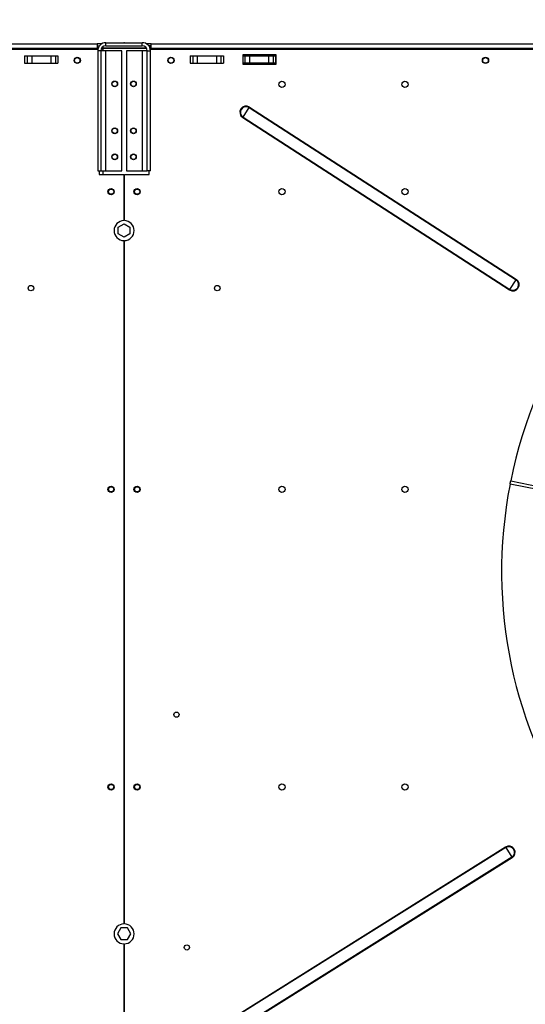
# Model space of a CAD drawing. Extents: x 185 to 14476, y 191 to 10181.
# Drawn here: x 7421 to 7907, y 7288 to 8233 of the extents above; entities that cross this region are included whole.
import ezdxf
from ezdxf.enums import TextEntityAlignment as Align

# ---------------------------------------------------------------- set-up
doc = ezdxf.new("R2010")
doc.units = 0
doc.header["$LTSCALE"] = 35
doc.header["$MEASUREMENT"] = 0
doc.header["$PDSIZE"] = -1
doc.linetypes.add('SLD-SOLID', pattern=[0])
doc.layers.get('0').update_dxf_attribs({"linetype": 'CONTINUOUS'})
doc.layers.add('GEOMETRY', color=7, linetype='SLD-SOLID')
doc.dimstyles.new('SLDDIMSTYLE0', dxfattribs={"dimtxt": 107.869385, "dimasz": 115.57, "dimexe": 0, "dimexo": 0.0625, "dimgap": 26.967346, "dimtad": 1, "dimdec": 1, "dimrnd": 1e-09, "dimzin": 12, "dimdsep": 46, "dimtxsty": 'Standard', "dimblk1": 'CLOSED', "dimblk2": 'CLOSED', "dimsah": 1, "dimcen": 0.09, "dimadec": 0, "dimazin": 0, "dimtfac": 1, "dimtdec": 1, "dimtofl": 0, "dimtmove": 2, "dimatfit": 3, "dimldrblk": 'CLOSED', "dimfxl": 1, "dimtolj": 1, "dimtzin": 0, "dimarcsym": 0})
doc.dimstyles.new('SLDDIMSTYLE1', dxfattribs={"dimtxt": 107.869385, "dimasz": 115.57, "dimexe": 0, "dimexo": 0.0625, "dimgap": 26.967346, "dimtad": 1, "dimdec": 1, "dimrnd": 1e-09, "dimzin": 12, "dimdsep": 46, "dimtxsty": 'Standard', "dimblk1": 'CLOSED', "dimblk2": 'CLOSED', "dimsah": 1, "dimcen": 0.09, "dimadec": 0, "dimazin": 0, "dimtol": 1, "dimtp": 5, "dimtm": 5, "dimtfac": 1, "dimtdec": 1, "dimtofl": 0, "dimtmove": 2, "dimatfit": 3, "dimldrblk": 'CLOSED', "dimfxl": 1, "dimtolj": 1, "dimtzin": 0, "dimarcsym": 0})
doc.dimstyles.new('SLDDIMSTYLE2', dxfattribs={"dimtxt": 107.869385, "dimasz": 115.57, "dimexe": 0, "dimexo": 0.0625, "dimgap": 26.967346, "dimtad": 1, "dimdec": 1, "dimrnd": 1e-09, "dimzin": 12, "dimdsep": 46, "dimtxsty": 'Standard', "dimblk1": 'CLOSED', "dimblk2": 'CLOSED', "dimsah": 1, "dimcen": 0.09, "dimadec": 0, "dimazin": 0, "dimtol": 1, "dimtp": 8, "dimtm": 8, "dimtfac": 1, "dimtdec": 1, "dimtofl": 0, "dimtmove": 2, "dimatfit": 3, "dimldrblk": 'CLOSED', "dimfxl": 1, "dimtolj": 1, "dimtzin": 0, "dimarcsym": 0})
doc.dimstyles.new('SLDDIMSTYLE3', dxfattribs={"dimtxt": 107.869385, "dimasz": 115.57, "dimexe": 0, "dimexo": 0.0625, "dimgap": 26.967346, "dimtad": 1, "dimdec": 1, "dimrnd": 1e-09, "dimzin": 12, "dimdsep": 46, "dimtxsty": 'Standard', "dimblk1": 'CLOSED', "dimblk2": 'CLOSED', "dimsah": 1, "dimcen": 0.09, "dimadec": 0, "dimazin": 0, "dimtol": 1, "dimtp": 10, "dimtm": 10, "dimtfac": 1, "dimtdec": 1, "dimtofl": 0, "dimtmove": 2, "dimatfit": 3, "dimldrblk": 'CLOSED', "dimfxl": 1, "dimtolj": 1, "dimtzin": 0, "dimarcsym": 0})

# ---------------------------------------------------------------- blocks, each defined once
blk = doc.blocks.new('_CLOSED')
at = {"color": 0, "linetype": 'ByBlock'}
for p, q in [((-1, 0.166667), (0, 0)), ((-1, 0.166667), (-1, -0.166667)), ((0, 0), (-1, -0.166667)), ((0, 0), (-1, 0))]:
    blk.add_line(p, q, dxfattribs=at)
blk = doc.blocks.new('_D_1')
at = {"layer": 'GEOMETRY'}
for p, q in [((7521.49, 8245.79), (7521.49, 8440.93)), ((9121.49, 8245.79), (9121.49, 8440.93)), ((9121.49, 8405.93), (7521.49, 8405.93))]:
    blk.add_line(p, q, dxfattribs=at)
at = {"layer": 'GEOMETRY', "xscale": 115.57, "yscale": 115.57, "rotation": 180.0000000000004}
blk.add_blockref('_CLOSED', (7521.49, 8405.93), dxfattribs=at)
at = {"layer": 'GEOMETRY', "xscale": 115.57, "yscale": 115.57}
blk.add_blockref('_CLOSED', (9121.49, 8405.93), dxfattribs=at)
at = {"layer": 'GEOMETRY', "width": 0.7}
for s, height, p in [('1600', 111.125, (8068.11, 8405.93)), ('±5', 92.604, (8438.53, 8411.18))]:
    blk.add_text(s, height=height, dxfattribs=at).set_placement(p, align=Align.BOTTOM_LEFT)
blk = doc.blocks.new('_D_3')
at = {"layer": 'GEOMETRY'}
for p, q in [((2721.49, 8245.79), (2721.49, 8682.01)), ((9121.49, 8245.79), (9121.49, 8682.01)), ((9121.49, 8647.01), (2721.49, 8647.01))]:
    blk.add_line(p, q, dxfattribs=at)
at = {"layer": 'GEOMETRY', "xscale": 115.57, "yscale": 115.57, "rotation": 180.0000000000004}
blk.add_blockref('_CLOSED', (2721.49, 8647.01), dxfattribs=at)
at = {"layer": 'GEOMETRY', "xscale": 115.57, "yscale": 115.57}
blk.add_blockref('_CLOSED', (9121.49, 8647.01), dxfattribs=at)
at = {"layer": 'GEOMETRY', "width": 0.7}
for s, height, p in [('6400', 111.125, (5668.11, 8647.01)), ('±8', 92.604, (6038.53, 8652.25))]:
    blk.add_text(s, height=height, dxfattribs=at).set_placement(p, align=Align.BOTTOM_LEFT)
blk = doc.blocks.new('_D_4')
at = {"layer": 'GEOMETRY'}
for p, q in [((2394.51, 7258.34), (2394.51, 8885.6)), ((9448.51, 7258.34), (9448.51, 8885.6)), ((2394.51, 8850.6), (9448.51, 8850.6))]:
    blk.add_line(p, q, dxfattribs=at)
at = {"layer": 'GEOMETRY', "xscale": 115.57, "yscale": 115.57, "rotation": 180.0000000000004}
blk.add_blockref('_CLOSED', (2394.51, 8850.6), dxfattribs=at)
at = {"layer": 'GEOMETRY', "xscale": 115.57, "yscale": 115.57}
blk.add_blockref('_CLOSED', (9448.51, 8850.6), dxfattribs=at)
at = {"layer": 'GEOMETRY', "width": 0.7}
for s, height, p in [('7054', 111.125, (5633.84, 8850.6)), ('±10', 92.604, (6004.26, 8855.85))]:
    blk.add_text(s, height=height, dxfattribs=at).set_placement(p, align=Align.BOTTOM_LEFT)
blk = doc.blocks.new('_D_11')
at = {"layer": 'GEOMETRY'}
for p, q in [((5921.49, 8245.79), (5921.49, 8440.93)), ((7521.49, 8245.79), (7521.49, 8440.93)), ((5921.49, 8405.93), (7521.49, 8405.93))]:
    blk.add_line(p, q, dxfattribs=at)
at = {"layer": 'GEOMETRY', "xscale": 115.57, "yscale": 115.57, "rotation": 180.0000000000004}
blk.add_blockref('_CLOSED', (5921.49, 8405.93), dxfattribs=at)
at = {"layer": 'GEOMETRY', "xscale": 115.57, "yscale": 115.57}
blk.add_blockref('_CLOSED', (7521.49, 8405.93), dxfattribs=at)
at = {"layer": 'GEOMETRY', "width": 0.7}
blk.add_text('1600', height=111.125, dxfattribs=at).set_placement((6556.86, 8405.93), align=Align.BOTTOM_LEFT)

msp = doc.modelspace()

# ---------------------------------------------------------------- linework, layer by layer
at = {"color": 7, "linetype": 'SLD-SOLID'}
for p, q in [((7496.31, 8204.13), (5946.59, 8204.13)), ((5947.49, 8209.79), (7495.49, 8209.79)), ((7495.49, 8205.09), (5947.49, 8205.09)), ((7495.49, 8209.79), (7495.49, 8205.09)), ((7500.39, 8209.79), (7495.49, 8209.79)), ((7495.49, 8207.79), (7497.97, 8207.79)), ((7495.49, 8204.13), (7495.49, 8205.09)), ((7499.19, 8202.99), (7496.19, 8202.99)), ((7496.19, 8202.99), (7496.19, 8087.79)), ((7499.19, 8202.99), (7499.19, 8087.79)), ((7503.99, 8202.99), (7499.19, 8202.99)), ((7501.15, 8206.83), (7501.15, 8205.79)), ((7501.15, 8205.79), (7542.85, 8205.79)), ((7543.23, 8205.08), (7501.15, 8205.08)), ((7503.99, 8207.79), (7503.99, 8210.79)), ((7503.99, 8210.79), (7538.99, 8210.79)), ((7503.99, 8207.79), (7538.99, 8207.79)), ((7503.99, 8087.79), (7503.99, 8202.99)), ((7519.19, 8202.99), (7503.99, 8202.99)), ((7519.19, 8087.79), (7519.19, 8202.99)), ((7538.99, 8202.99), (7523.79, 8202.99)), ((7523.79, 8202.99), (7523.79, 8087.79)), ((7538.99, 8207.79), (7538.99, 8210.79)), ((7538.99, 8202.99), (7538.99, 8087.79)), ((7543.79, 8202.99), (7538.99, 8202.99)), ((7547.49, 8209.79), (7542.68, 8209.79)), ((7543.79, 8202.99), (7546.79, 8202.99)), ((7543.79, 8087.79), (7543.79, 8202.99)), ((7546.49, 8207.79), (7545.11, 8207.79)), ((7546.23, 8205.79), (7546.49, 8205.79)), ((7546.49, 8207.79), (7547.49, 8207.79)), ((7546.49, 8205.79), (7546.49, 8207.79)), ((7546.49, 8205.08), (7546.49, 8204.13)), ((9096.31, 8204.13), (7546.59, 8204.13)), ((7546.79, 8087.79), (7546.79, 8202.99)), ((7547.49, 8209.79), (9095.49, 8209.79)), ((7547.49, 8205.09), (7547.49, 8209.79)), ((9095.49, 8205.09), (7547.49, 8205.09)), ((7547.49, 8204.13), (7547.49, 8205.09)), ((7425.99, 8198.23), (7425.99, 8191.23)), ((7425.99, 8198.23), (7428.47, 8198.23)), ((7428.47, 8198.23), (7428.47, 8191.23)), ((7428.47, 8198.23), (7432.79, 8198.23)), ((7432.79, 8198.23), (7432.79, 8191.23)), ((7432.79, 8198.23), (7451.18, 8198.23)), ((7451.18, 8198.23), (7451.18, 8191.23)), ((7451.18, 8198.23), (7455.5, 8198.23)), ((7455.5, 8198.23), (7455.5, 8191.23)), ((7455.5, 8198.23), (7457.99, 8198.23)), ((7457.99, 8198.23), (7457.99, 8191.23)), ((7584.99, 8198.23), (7584.99, 8191.23)), ((7584.99, 8198.23), (7587.47, 8198.23)), ((7587.47, 8198.23), (7587.47, 8191.23)), ((7587.47, 8198.23), (7591.79, 8198.23)), ((7591.79, 8198.23), (7591.79, 8191.23)), ((7591.79, 8198.23), (7610.18, 8198.23)), ((7610.18, 8198.23), (7610.18, 8191.23)), ((7610.18, 8198.23), (7614.5, 8198.23)), ((7614.5, 8198.23), (7614.5, 8191.23)), ((7614.5, 8198.23), (7616.99, 8198.23)), ((7616.99, 8198.23), (7616.99, 8191.23)), ((7667.49, 8199.23), (7635.49, 8199.23)), ((7635.49, 8199.23), (7635.49, 8190.23)), ((7635.49, 8198.29), (7637.47, 8198.29)), ((7637.47, 8198.29), (7637.47, 8191.29)), ((7637.47, 8198.29), (7641.79, 8198.29)), ((7641.79, 8198.29), (7641.79, 8191.29)), ((7641.79, 8198.29), (7660.18, 8198.29)), ((7660.18, 8198.29), (7660.18, 8191.29)), ((7660.18, 8198.29), (7664.5, 8198.29)), ((7664.5, 8198.29), (7664.5, 8191.29)), ((7664.5, 8198.29), (7666.99, 8198.29)), ((7666.99, 8198.29), (7666.99, 8191.29)), ((7667.49, 8190.23), (7667.49, 8199.23)), ((7425.99, 8191.23), (7428.47, 8191.23)), ((7428.47, 8191.23), (7432.79, 8191.23)), ((7432.79, 8191.23), (7451.18, 8191.23)), ((7451.18, 8191.23), (7455.5, 8191.23)), ((7455.5, 8191.23), (7457.99, 8191.23)), ((7584.99, 8191.23), (7587.47, 8191.23)), ((7587.47, 8191.23), (7591.79, 8191.23)), ((7591.79, 8191.23), (7610.18, 8191.23)), ((7610.18, 8191.23), (7614.5, 8191.23)), ((7614.5, 8191.23), (7616.99, 8191.23)), ((7635.49, 8191.29), (7637.47, 8191.29)), ((7635.49, 8190.23), (7667.49, 8190.23)), ((7637.47, 8191.29), (7641.79, 8191.29)), ((7641.79, 8191.29), (7660.18, 8191.29)), ((7660.18, 8191.29), (7664.5, 8191.29)), ((7664.5, 8191.29), (7666.99, 8191.29)), ((7635.72, 8139.41), (7641.62, 8148.55)), ((7641.62, 8148.55), (7641.93, 8149.02)), ((7641.62, 8148.55), (7897.88, 7983.16)), ((7641.93, 8149.02), (7898.19, 7983.63)), ((7635.42, 8138.94), (7635.72, 8139.41)), ((7635.42, 8138.94), (7891.68, 7973.54)), ((7635.72, 8139.41), (7891.98, 7974.01)), ((7496.19, 8087.79), (7499.19, 8087.79)), ((7497.49, 8087.79), (7497.49, 8084.13)), ((7497.49, 8084.13), (7521.24, 8084.13)), ((7499.19, 8087.79), (7503.99, 8087.79)), ((7503.99, 8087.79), (7519.19, 8087.79)), ((7521.24, 8084.13), (7521.24, 8040.05)), ((7521.74, 8040.05), (7521.74, 8084.13)), ((7521.74, 8084.13), (7545.49, 8084.13)), ((7523.79, 8087.79), (7538.99, 8087.79)), ((7538.99, 8087.79), (7543.79, 8087.79)), ((7546.79, 8087.79), (7543.79, 8087.79)), ((7545.49, 8084.13), (7545.49, 8087.79)), ((7515.89, 8033.72), (7521.49, 8036.95)), ((7515.89, 8027.25), (7515.89, 8033.72)), ((7521.49, 8036.95), (7527.09, 8033.72)), ((7527.09, 8033.72), (7527.09, 8027.25)), ((7521.49, 8024.02), (7515.89, 8027.25)), ((7527.09, 8027.25), (7521.49, 8024.02)), ((7521.24, 8020.8), (7521.24, 7365.05)), ((7521.74, 7365.05), (7521.74, 8020.8)), ((7891.98, 7974.01), (7897.88, 7983.16)), ((7897.88, 7983.16), (7898.19, 7983.63)), ((7891.68, 7973.54), (7891.98, 7974.01)), ((7920.05, 7781.61), (7892.1, 7787.17)), ((7892.69, 7790.11), (7920.64, 7784.55)), ((7887.76, 7438.73), (7629.27, 7276.85)), ((7888.06, 7438.26), (7629.57, 7276.37)), ((7887.76, 7438.73), (7888.06, 7438.26)), ((7888.06, 7438.26), (7893.83, 7429.04)), ((7893.83, 7429.04), (7635.34, 7267.15)), ((7894.13, 7428.56), (7635.64, 7266.68)), ((7893.83, 7429.04), (7894.13, 7428.56)), ((7518.25, 7361.09), (7515.02, 7355.49)), ((7515.02, 7355.49), (7518.25, 7349.89)), ((7524.72, 7361.09), (7518.25, 7361.09)), ((7527.95, 7355.49), (7524.72, 7361.09)), ((7524.72, 7349.89), (7527.95, 7355.49)), ((7518.25, 7349.89), (7524.72, 7349.89)), ((7521.24, 7345.8), (7521.24, 7265.05)), ((7521.74, 7265.05), (7521.74, 7345.8))]:
    msp.add_line(p, q, dxfattribs=at)
at = {"color": 152, "linetype": 'SLD-SOLID'}
for p, q in [((7501.15, 8205.08), (7501.15, 8202.99)), ((7501.15, 8087.79), (7501.15, 8084.13))]:
    msp.add_line(p, q, dxfattribs=at)
at = {"color": 7, "linetype": 'SLD-SOLID', "flags": 128}
for points in [[(7499.55, 8204.64), (7500.34, 8204.86), (7501.15, 8205.08)], [(7501.15, 8205.79), (7500.23, 8205.62), (7499.87, 8205.41)], [(7892.1, 7787.17), (7892.17, 7787.51), (7892.24, 7787.87), (7892.32, 7788.25), (7892.39, 7788.64), (7892.47, 7789.02), (7892.55, 7789.4), (7892.62, 7789.77), (7892.69, 7790.11)], [(7892.1, 7787.17), (7892.17, 7787.51), (7892.24, 7787.87), (7892.32, 7788.25), (7892.39, 7788.64), (7892.47, 7789.02), (7892.55, 7789.4), (7892.62, 7789.77), (7892.69, 7790.11)]]:
    msp.add_lwpolyline(points, dxfattribs=at)
at = {"color": 7, "linetype": 'SLD-SOLID'}
for centre, radius in [((7476.49, 8193.73), 3), ((7476.49, 8193.79), 2.65), ((7566.49, 8193.73), 3), ((7566.49, 8193.79), 2.65), ((7868.49, 8193.73), 3), ((7868.49, 8193.79), 2.65), ((7512.49, 8171.19), 2.75), ((7512.49, 8171.19), 2.5), ((7530.49, 8171.19), 2.75), ((7530.49, 8171.19), 2.5), ((7672.99, 8170.86), 3), ((7791.19, 8170.86), 3), ((7512.49, 8126.19), 2.75), ((7512.49, 8126.19), 2.5), ((7530.49, 8126.19), 2.75), ((7530.49, 8126.19), 2.5), ((7512.49, 8101.19), 2.75), ((7512.49, 8101.19), 2.5), ((7530.49, 8101.19), 2.75), ((7530.49, 8101.19), 2.5), ((7508.99, 8067.73), 3), ((7533.99, 8067.73), 3), ((7672.99, 8067.73), 3), ((7791.19, 8067.73), 3), ((7508.99, 8067.79), 2.5), ((7533.99, 8067.79), 2.5), ((7432.04, 7975.23), 2.65), ((7610.94, 7975.23), 2.65), ((7508.99, 7782.06), 3), ((7508.99, 7782.12), 2.5), ((7533.99, 7782.06), 3), ((7533.99, 7782.12), 2.5), ((7672.99, 7782.06), 3), ((7791.19, 7782.06), 3), ((7571.74, 7565.86), 2.5), ((7508.99, 7496.39), 3), ((7508.99, 7496.45), 2.5), ((7533.99, 7496.39), 3), ((7533.99, 7496.45), 2.5), ((7672.99, 7496.39), 3), ((7791.19, 7496.39), 3), ((7581.74, 7342.43), 2.5)]:
    msp.add_circle(centre, radius, dxfattribs=at)
for centre, radius, start, end in [((7503.99, 8202.99), 7.8, 90, 180), ((7503.99, 8202.99), 4.8, 90, 180), ((7538.99, 8202.99), 7.8, 0, 90), ((7538.99, 8202.99), 4.8, 360, 90), ((7638.67, 8143.98), 6, 57.16078, 237.16078), ((7638.67, 8143.98), 5.44, 57.16078, 237.16078), ((8321.49, 7703.29), 437.5, 168.94644, 168.55356), ((7521.49, 8030.43), 9.63, 91.48837, 268.51163), ((7521.49, 8030.43), 9.63, 271.48837, 88.51163), ((7894.93, 7978.59), 6, 237.16078, 57.16078), ((7894.93, 7978.59), 5.44, 237.16078, 57.16078), ((7890.95, 7433.65), 6, 302.05719, 122.05719), ((7890.95, 7433.65), 5.44, 302.05719, 122.05719), ((7521.49, 7355.43), 9.63, 91.48837, 268.51163), ((7521.49, 7355.43), 9.63, 271.48837, 88.51163)]:
    msp.add_arc(centre, radius, start, end, dxfattribs=at)
at = {"layer": 'GEOMETRY'}
msp.add_point((7521.49, 8210.79), dxfattribs=at)

# ---------------------------------------------------------------- dimensions: what is measured, and where the dimension line sits
for base, p1, p2, dimstyle, picture, middle in [((9448.51, 8850.6), (2394.51, 7223.34), (9448.51, 7223.34), 'SLDDIMSTYLE3', '_D_4', (5921.51, 8850.6)), ((2721.49, 8647.01), (9121.49, 8210.79), (2721.49, 8210.79), 'SLDDIMSTYLE2', '_D_3', (5921.49, 8647.01)), ((7521.49, 8405.93), (5921.49, 8210.79), (7521.49, 8210.79), 'SLDDIMSTYLE0', '_D_11', (6721.49, 8405.93)), ((7521.49, 8405.93), (9121.49, 8210.79), (7521.49, 8210.79), 'SLDDIMSTYLE1', '_D_1', (8321.49, 8405.93))]:
    dim = msp.add_linear_dim(base=base, p1=p1, p2=p2, dimstyle=dimstyle, dxfattribs=at)
    dim.commit()
    dim.dimension.update_dxf_attribs({"geometry": picture, "text_midpoint": middle, "dimtype": 160})

doc.saveas('drawing.dxf')
